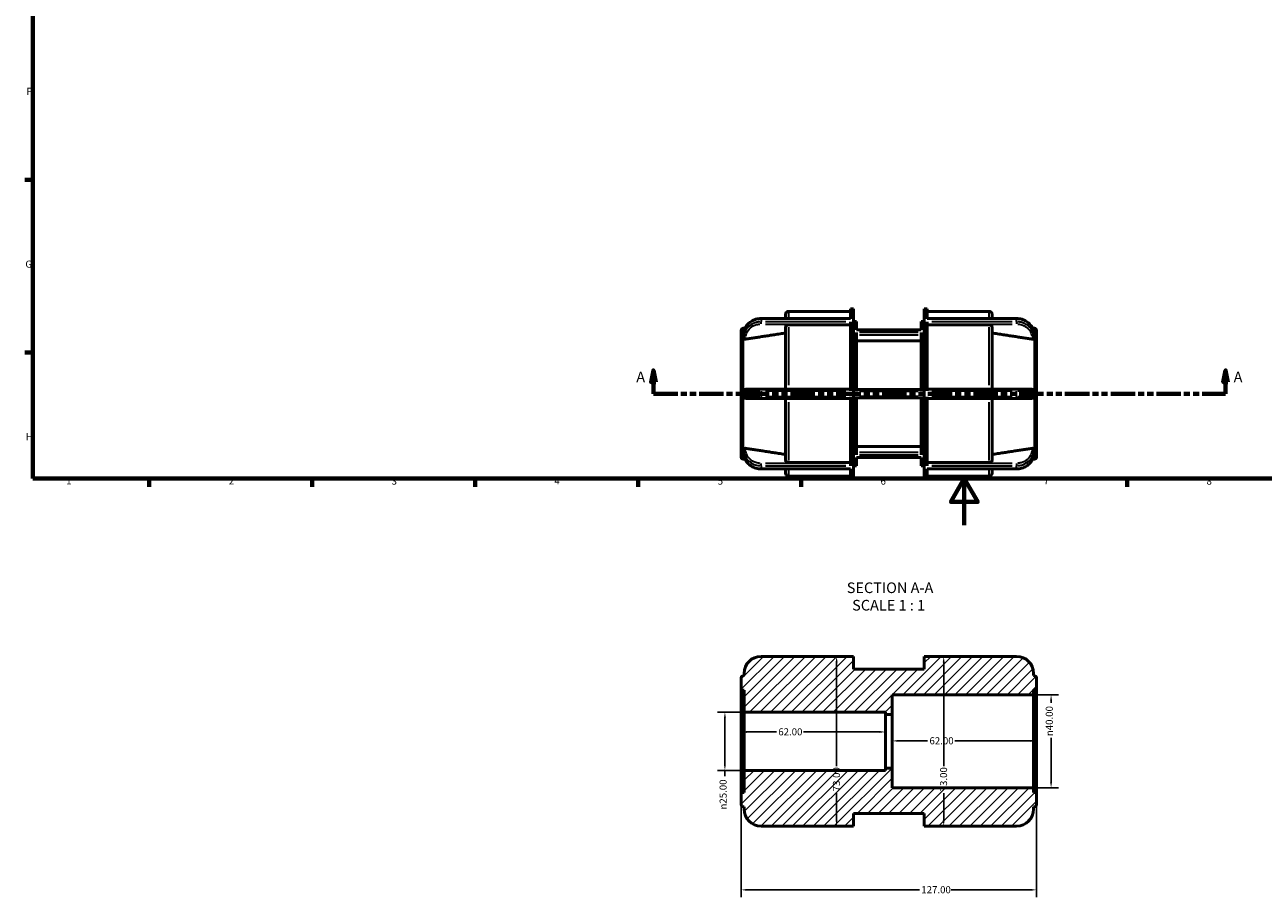
# Model space of a CAD drawing. Units: millimetres. Extents: x 0 to 895, y -160 to 594.
# Drawn here: x 17 to 549, y -160 to 215 of the extents above; entities that cross this region are included whole.
import ezdxf

# ---------------------------------------------------------------- set-up
doc = ezdxf.new("R2010")
doc.units = ezdxf.units.MM
doc.linetypes.add('DOUBLE_DASH_CHAIN', pattern=[1.2403, 0.6614, -0.0827, 0.1654, -0.0827, 0.1654, -0.0827])
for name, color, linetype, lineweight in [('Border (ANSI)', 7, 'Continuous', 70), ('Dimension (ANSI)', 7, 'Continuous', 25), ('Hatch (ANSI)', 7, 'Continuous', 18), ('Section Line (ANSI)', 7, 'DOUBLE_DASH_CHAIN', 70), ('Symbol (ANSI)', 7, 'Continuous', 25), ('Visible (ANSI)', 7, 'Continuous', 50), ('Visible Narrow (ANSI)', 7, 'Continuous', 35)]:
    doc.layers.add(name, color=color, linetype=linetype, lineweight=lineweight)
doc.styles.add('Label Text (ANSI)', font='tahoma.ttf')
doc.styles.add('Note Text (ANSI)', font='tahoma.ttf')
doc.dimstyles.new('Default - mm (ANSI)', dxfattribs={"dimtxt": 3.048, "dimasz": 2.5, "dimexe": 3.175, "dimexo": 1.6002, "dimgap": 0.8, "dimtad": 0, "dimtoh": 1, "dimrnd": 1e-08, "dimzin": 4, "dimdsep": 46, "dimtxsty": 'Note Text (ANSI)', "dimcen": 0.09, "dimdle": 10, "dimclrd": 256, "dimclre": 256, "dimclrt": 256, "dimadec": 1, "dimazin": 1, "dimtfac": 1, "dimtofl": 0, "dimtmove": 0, "dimatfit": 3, "dimfxl": 1, "dimtolj": 1, "dimtzin": 4, "dimlwd": -1, "dimlwe": -1, "dimarcsym": 0})

# ---------------------------------------------------------------- blocks, each defined once
blk = doc.blocks.new('Borders Default Border')
at = {"layer": 'Border (ANSI)'}
for p, q in [((20, 148.5), (16.55, 148.5)), ((20, 74.25), (16.55, 74.25)), ((70.08, 20), (70.08, 16.55)), ((140.17, 20), (140.17, 16.55)), ((210.25, 20), (210.25, 16.55)), ((280.33, 20), (280.33, 16.55)), ((350.42, 20), (350.42, 16.55)), ((490.58, 20), (490.58, 16.55))]:
    blk.add_line(p, q, dxfattribs=at)
at = {"layer": 'Border (ANSI)', "flags": 128}
for points in [[(20, 20), (20, 574), (821, 574), (821, 20), (20, 20)], [(420.5, 0), (420.5, 20), (414.73, 10), (426.27, 10), (420.5, 20)]]:
    blk.add_lwpolyline(points, dxfattribs=at)
at = {"layer": 'Border (ANSI)', "char_height": 3.05, "attachment_point": 7, "style": 'Note Text (ANSI)'}
for s, insert in [('F', (17.29, 184.1)), ('G', (16.81, 109.79)), ('H', (16.97, 35.6)), ('1', (34.35, 16.55)), ('2', (104.2, 16.55)), ('3', (174.26, 16.49)), ('4', (244.23, 16.55)), ('5', (314.48, 16.49)), ('6', (384.49, 16.49)), ('7', (454.6, 16.55)), ('8', (524.63, 16.48))]:
    blk.add_mtext(s, dxfattribs=dict(at, insert=insert))
blk = doc.blocks.new('2dTransSection0')
at = {"layer": 'Section Line (ANSI)', "linetype": 'Continuous'}
for p, q in [((286.83, 66.53), (285.83, 61.53)), ((286.83, 61.53), (286.83, 66.53)), ((287.83, 61.53), (286.83, 66.53)), ((532.83, 66.53), (531.83, 61.53)), ((532.83, 61.53), (532.83, 66.53)), ((533.83, 61.53), (532.83, 66.53)), ((285.83, 61.53), (287.83, 61.53)), ((286.83, 56.53), (286.83, 61.53)), ((531.83, 61.53), (533.83, 61.53)), ((532.83, 56.53), (532.83, 61.53)), ((286.83, 56.53), (296.89, 56.53)), ((522.77, 56.53), (532.83, 56.53))]:
    blk.add_line(p, q, dxfattribs=at)
at = {"layer": 'Section Line (ANSI)', "linetype": 'DOUBLE_DASH_CHAIN', "ltscale": 15.852614}
blk.add_line((286.83, 56.53), (532.83, 56.53), dxfattribs=at)
at = {"layer": 'Section Line (ANSI)', "linetype": 'Continuous', "flags": 128}
for points in [[(287.83, 61.53), (286.83, 66.53), (285.83, 61.53), (287.83, 61.53)], [(533.83, 61.53), (532.83, 66.53), (531.83, 61.53), (533.83, 61.53)]]:
    blk.add_lwpolyline(points, dxfattribs=at)
at = {"layer": 'Section Line (ANSI)'}
for points in [[(287.83, 61.53), (286.83, 66.53), (285.83, 61.53), (287.83, 61.53)], [(533.83, 61.53), (532.83, 66.53), (531.83, 61.53), (533.83, 61.53)]]:
    blk.add_solid(points, dxfattribs=at)
at = {"layer": 'Section Line (ANSI)', "char_height": 4.57, "attachment_point": 7, "style": 'Label Text (ANSI)'}
for insert in [(279.47, 60.03), (536.3, 60.03)]:
    blk.add_mtext('A', dxfattribs=dict(at, insert=insert))
blk = doc.blocks.new('*D7')
at = {"layer": 'Defpoints', "color": 0, "transparency": 16777216}
for p in [(389.56, -92.78), (389.56, -92.94), (451.56, -92.94)]:
    blk.add_point(p, dxfattribs=at)
at = {"layer": 'Dimension (ANSI)', "transparency": 16777216}
for p, q in [((392.06, -92.78), (404.72, -92.78)), ((449.06, -92.78), (416.4, -92.78))]:
    blk.add_line(p, q, dxfattribs=at)
for points in [[(392.06, -92.36), (392.06, -93.2), (389.56, -92.78)], [(449.06, -92.36), (449.06, -93.2), (451.56, -92.78)]]:
    blk.add_solid(points, dxfattribs=at)
at = {"layer": 'Dimension (ANSI)', "transparency": 16777216, "insert": (405.52, -91.19), "char_height": 3.048, "attachment_point": 1, "style": 'Note Text (ANSI)'}
blk.add_mtext('\\A1;62.00', dxfattribs=at)
blk = doc.blocks.new('*D8')
at = {"layer": 'Defpoints', "color": 0, "transparency": 16777216}
for p in [(324.56, -88.94), (324.56, -92.94), (386.56, -92.94)]:
    blk.add_point(p, dxfattribs=at)
at = {"layer": 'Dimension (ANSI)', "transparency": 16777216}
for p, q in [((327.06, -88.94), (339.72, -88.94)), ((384.06, -88.94), (351.4, -88.94))]:
    blk.add_line(p, q, dxfattribs=at)
for points in [[(327.06, -88.52), (327.06, -89.35), (324.56, -88.94)], [(384.06, -88.52), (384.06, -89.35), (386.56, -88.94)]]:
    blk.add_solid(points, dxfattribs=at)
at = {"layer": 'Dimension (ANSI)', "transparency": 16777216, "insert": (340.52, -87.35), "char_height": 3.048, "attachment_point": 1, "style": 'Note Text (ANSI)'}
blk.add_mtext('\\A1;62.00', dxfattribs=at)
blk = doc.blocks.new('*D9')
at = {"layer": 'Defpoints', "color": 0, "transparency": 16777216}
for p in [(365.6, -56.44), (365.6, -129.44), (365.6, -129.44)]:
    blk.add_point(p, dxfattribs=at)
at = {"layer": 'Dimension (ANSI)', "transparency": 16777216}
for p, q in [((365.6, -58.94), (365.6, -103.62)), ((365.6, -126.94), (365.6, -115.27))]:
    blk.add_line(p, q, dxfattribs=at)
for points in [[(365.18, -58.94), (366.02, -58.94), (365.6, -56.44)], [(365.18, -126.94), (366.02, -126.94), (365.6, -129.44)]]:
    blk.add_solid(points, dxfattribs=at)
at = {"layer": 'Dimension (ANSI)', "transparency": 16777216, "insert": (364.01, -114.47), "char_height": 3.048, "attachment_point": 1, "rotation": 90, "style": 'Note Text (ANSI)'}
blk.add_mtext('\\A1;73.00', dxfattribs=at)
blk = doc.blocks.new('*D10')
at = {"layer": 'Defpoints', "color": 0, "transparency": 16777216}
for p in [(411.64, -56.44), (411.64, -129.44), (411.64, -129.44)]:
    blk.add_point(p, dxfattribs=at)
at = {"layer": 'Dimension (ANSI)', "transparency": 16777216}
for p, q in [((411.64, -58.94), (411.64, -103.62)), ((411.64, -126.94), (411.64, -115.27))]:
    blk.add_line(p, q, dxfattribs=at)
for points in [[(411.22, -58.94), (412.05, -58.94), (411.64, -56.44)], [(411.22, -126.94), (412.05, -126.94), (411.64, -129.44)]]:
    blk.add_solid(points, dxfattribs=at)
at = {"layer": 'Dimension (ANSI)', "transparency": 16777216, "insert": (410.05, -114.47), "char_height": 3.048, "attachment_point": 1, "rotation": 90, "style": 'Note Text (ANSI)'}
blk.add_mtext('\\A1;73.00', dxfattribs=at)
blk = doc.blocks.new('*D11')
at = {"layer": 'Defpoints', "color": 0, "transparency": 16777216}
for p in [(450.29, -72.94), (457.82, -72.94), (450.29, -112.94)]:
    blk.add_point(p, dxfattribs=at)
at = {"layer": 'Dimension (ANSI)', "transparency": 16777216}
for p, q in [((451.89, -72.94), (460.99, -72.94)), ((457.82, -75.44), (457.82, -76.39)), ((457.82, -110.44), (457.82, -91.53)), ((451.89, -112.94), (460.99, -112.94))]:
    blk.add_line(p, q, dxfattribs=at)
for points in [[(457.4, -75.44), (458.23, -75.44), (457.82, -72.94)], [(457.4, -110.44), (458.23, -110.44), (457.82, -112.94)]]:
    blk.add_solid(points, dxfattribs=at)
at = {"layer": 'Dimension (ANSI)', "transparency": 16777216, "insert": (455.52, -90.73), "char_height": 3.048, "attachment_point": 1, "rotation": 90, "style": 'Note Text (ANSI)'}
blk.add_mtext('\\A1;\\fAIGDT|b0|i0;\\H3.0480;\\ln\\fTahoma|b0|i0;\\H3.0480;40.00', dxfattribs=at)
blk = doc.blocks.new('*D12')
at = {"layer": 'Defpoints', "color": 0, "transparency": 16777216}
for p in [(325.83, -80.44), (317.57, -105.44), (325.83, -105.44)]:
    blk.add_point(p, dxfattribs=at)
at = {"layer": 'Dimension (ANSI)', "transparency": 16777216}
for p, q in [((324.23, -80.44), (314.4, -80.44)), ((317.57, -82.94), (317.57, -102.94)), ((324.23, -105.44), (314.4, -105.44)), ((317.57, -105.44), (317.57, -107.94))]:
    blk.add_line(p, q, dxfattribs=at)
for points in [[(317.16, -82.94), (317.99, -82.94), (317.57, -80.44)], [(317.16, -102.94), (317.99, -102.94), (317.57, -105.44)]]:
    blk.add_solid(points, dxfattribs=at)
at = {"layer": 'Dimension (ANSI)', "transparency": 16777216, "insert": (315.28, -122.29), "char_height": 3.048, "attachment_point": 1, "rotation": 90, "style": 'Note Text (ANSI)'}
blk.add_mtext('\\A1;\\fAIGDT|b0|i0;\\H3.0480;\\ln\\fTahoma|b0|i0;\\H3.0480;25.00', dxfattribs=at)
blk = doc.blocks.new('*D13')
at = {"layer": 'Defpoints', "color": 0, "transparency": 16777216}
for p in [(324.56, -114.94), (451.56, -114.94), (451.56, -156.84)]:
    blk.add_point(p, dxfattribs=at)
at = {"layer": 'Dimension (ANSI)', "transparency": 16777216}
for p, q in [((324.56, -116.54), (324.56, -160.01)), ((451.56, -116.54), (451.56, -160.01)), ((327.06, -156.84), (401.22, -156.84)), ((449.06, -156.84), (414.9, -156.84))]:
    blk.add_line(p, q, dxfattribs=at)
for points in [[(327.06, -156.42), (327.06, -157.26), (324.56, -156.84)], [(449.06, -156.42), (449.06, -157.26), (451.56, -156.84)]]:
    blk.add_solid(points, dxfattribs=at)
at = {"layer": 'Dimension (ANSI)', "transparency": 16777216, "insert": (402.02, -155.25), "char_height": 3.048, "attachment_point": 1, "style": 'Note Text (ANSI)'}
blk.add_mtext('\\A1;127.00', dxfattribs=at)

msp = doc.modelspace()

# ---------------------------------------------------------------- hatches: boundary and pattern name
at = {"layer": 'Hatch (ANSI)'}
h = msp.add_hatch(dxfattribs=at)
h.set_pattern_fill('ANSI31', color=256, scale=25.4, style=0)
h.set_pattern_definition([(45, (0, 0), (-2.245064, 2.245064), [])])
edge = h.paths.add_edge_path()
edge.add_line((450.286, -122.142), (450.286, -121.166))
edge.add_line((450.286, -121.166), (450.73, -121.088))
edge.add_ellipse((450.556, -120.103), major_axis=(0.174, -0.985), ratio=1, start_angle=0, end_angle=80)
edge.add_line((451.556, -120.103), (451.556, -114.942))
edge.add_line((451.556, -114.942), (450.286, -114.942))
edge.add_line((450.286, -114.942), (450.286, -112.942))
edge.add_line((450.286, -112.942), (389.556, -112.942))
edge.add_line((389.556, -112.942), (389.556, -104.442))
edge.add_line((389.556, -104.442), (386.556, -104.442))
edge.add_line((386.556, -104.442), (386.556, -105.442))
edge.add_line((386.556, -105.442), (325.826, -105.442))
edge.add_line((325.826, -105.442), (325.826, -114.942))
edge.add_line((325.826, -114.942), (324.556, -114.942))
edge.add_line((324.556, -114.942), (324.556, -120.103))
edge.add_ellipse((325.556, -120.103), major_axis=(-1, 0), ratio=1, start_angle=0, end_angle=80)
edge.add_line((325.383, -121.088), (325.826, -121.166))
edge.add_line((325.826, -121.166), (325.826, -122.142))
edge.add_ellipse((333.126, -122.142), major_axis=(-7.3, 0), ratio=1, start_angle=0, end_angle=90)
edge.add_line((333.126, -129.442), (372.816, -129.442))
edge.add_line((372.816, -129.442), (372.816, -123.967))
edge.add_line((372.816, -123.967), (403.296, -123.967))
edge.add_line((403.296, -123.967), (403.296, -129.442))
edge.add_line((403.296, -129.442), (442.986, -129.442))
edge.add_ellipse((442.986, -122.142), major_axis=(0, -7.3), ratio=1, start_angle=0, end_angle=90)
edge = h.paths.add_edge_path()
edge.add_line((450.73, -64.797), (450.286, -64.718))
edge.add_line((450.286, -64.718), (450.286, -63.742))
edge.add_ellipse((442.986, -63.742), major_axis=(7.3, 0), ratio=1, start_angle=0, end_angle=90)
edge.add_line((442.986, -56.442), (403.296, -56.442))
edge.add_line((403.296, -56.442), (403.296, -61.917))
edge.add_line((403.296, -61.917), (372.816, -61.917))
edge.add_line((372.816, -61.917), (372.816, -56.442))
edge.add_line((372.816, -56.442), (333.126, -56.442))
edge.add_ellipse((333.126, -63.742), major_axis=(0, 7.3), ratio=1, start_angle=0, end_angle=90)
edge.add_line((325.826, -63.742), (325.826, -64.718))
edge.add_line((325.826, -64.718), (325.383, -64.797))
edge.add_ellipse((325.556, -65.781), major_axis=(-0.174, 0.985), ratio=1, start_angle=0, end_angle=80)
edge.add_line((324.556, -65.781), (324.556, -70.942))
edge.add_line((324.556, -70.942), (325.826, -70.942))
edge.add_line((325.826, -70.942), (325.826, -80.442))
edge.add_line((325.826, -80.442), (386.556, -80.442))
edge.add_line((386.556, -80.442), (386.556, -81.442))
edge.add_line((386.556, -81.442), (389.556, -81.442))
edge.add_line((389.556, -81.442), (389.556, -72.942))
edge.add_line((389.556, -72.942), (450.286, -72.942))
edge.add_line((450.286, -72.942), (450.286, -70.942))
edge.add_line((450.286, -70.942), (451.556, -70.942))
edge.add_line((451.556, -70.942), (451.556, -65.781))
edge.add_ellipse((450.556, -65.781), major_axis=(1, 0), ratio=1, start_angle=0, end_angle=80)

# ---------------------------------------------------------------- linework, layer by layer
at = {"layer": 'Visible (ANSI)'}
for p, q in [((343.606, 88.852), (343.606, 90.664)), ((344.876, 91.934), (371.546, 91.934)), ((371.546, 93.029), (371.546, 88.767)), ((371.546, 93.029), (372.816, 93.029)), ((372.816, 20.029), (372.816, 93.029)), ((403.296, 20.029), (403.296, 93.029)), ((403.296, 93.029), (404.566, 93.029)), ((404.566, 88.767), (404.566, 93.029)), ((404.566, 91.934), (431.236, 91.934)), ((432.506, 90.664), (432.506, 88.852)), ((371.546, 88.852), (333.126, 88.852)), ((371.546, 86.141), (344.876, 86.141)), ((371.546, 87.471), (371.546, 57.825)), ((372.816, 87.554), (374.086, 87.554)), ((374.086, 83.94), (374.086, 87.554)), ((402.026, 87.554), (402.026, 83.94)), ((402.026, 87.554), (403.296, 87.554)), ((404.566, 88.852), (442.986, 88.852)), ((404.566, 57.825), (404.566, 87.471)), ((431.236, 86.141), (404.566, 86.141)), ((324.556, 29.368), (324.556, 83.69)), ((325.383, 84.674), (326.363, 84.847)), ((325.826, 81.158), (325.826, 82.428)), ((325.826, 81.158), (325.826, 80.312)), ((343.606, 58.529), (343.606, 85.04)), ((402.026, 84.025), (374.086, 84.025)), ((374.086, 57.65), (374.086, 82.819)), ((402.026, 82.819), (402.026, 57.65)), ((432.506, 85.04), (432.506, 58.529)), ((450.73, 84.674), (449.75, 84.847)), ((450.286, 82.428), (450.286, 81.158)), ((450.286, 80.312), (450.286, 81.158)), ((451.556, 83.69), (451.556, 29.368)), ((402.026, 79.271), (374.086, 79.271)), ((325.826, 55.259), (325.826, 57.799)), ((371.546, 58.529), (333.126, 58.529)), ((333.126, 54.529), (371.546, 54.529)), ((343.606, 28.018), (343.606, 54.529)), ((371.546, 55.233), (371.546, 25.587)), ((402.026, 58.354), (374.086, 58.354)), ((374.086, 30.239), (374.086, 55.407)), ((374.086, 54.704), (402.026, 54.704)), ((402.026, 55.407), (402.026, 30.239)), ((442.986, 58.529), (404.566, 58.529)), ((404.566, 25.587), (404.566, 55.233)), ((404.566, 54.529), (442.986, 54.529)), ((432.506, 54.529), (432.506, 28.018)), ((450.286, 57.799), (450.286, 55.259)), ((325.826, 32.746), (325.826, 31.9)), ((374.086, 33.787), (402.026, 33.787)), ((450.286, 31.9), (450.286, 32.746)), ((325.383, 28.383), (326.363, 28.21)), ((325.826, 30.63), (325.826, 31.9)), ((344.876, 26.916), (371.546, 26.916)), ((374.086, 25.504), (374.086, 29.117)), ((402.026, 29.032), (374.086, 29.032)), ((402.026, 29.117), (402.026, 25.504)), ((404.566, 26.916), (431.236, 26.916)), ((450.73, 28.383), (449.75, 28.21)), ((450.286, 31.9), (450.286, 30.63)), ((371.546, 24.206), (333.126, 24.206)), ((343.606, 22.394), (343.606, 24.206)), ((371.546, 24.291), (371.546, 20.029)), ((372.816, 25.504), (374.086, 25.504)), ((402.026, 25.504), (403.296, 25.504)), ((404.566, 20.029), (404.566, 24.291)), ((404.566, 24.206), (442.986, 24.206)), ((432.506, 24.206), (432.506, 22.394)), ((344.876, 21.124), (371.546, 21.124)), ((371.546, 20.029), (372.816, 20.029)), ((403.296, 20.029), (404.566, 20.029)), ((404.566, 21.124), (431.236, 21.124)), ((372.816, -56.442), (333.126, -56.442)), ((372.816, -61.917), (372.816, -56.442)), ((442.986, -56.442), (403.296, -56.442)), ((403.296, -56.442), (403.296, -61.917)), ((325.826, -63.742), (325.826, -64.718)), ((403.296, -61.917), (372.816, -61.917)), ((450.286, -64.718), (450.286, -63.742)), ((324.556, -65.781), (324.556, -70.942)), ((325.826, -64.718), (325.383, -64.797)), ((450.73, -64.797), (450.286, -64.718)), ((451.556, -70.942), (451.556, -65.781)), ((324.556, -70.942), (325.826, -70.942)), ((324.556, -114.942), (324.556, -70.942)), ((325.826, -70.942), (325.826, -80.442)), ((389.556, -81.442), (389.556, -72.942)), ((389.556, -72.942), (450.286, -72.942)), ((450.286, -72.942), (450.286, -70.942)), ((450.286, -70.942), (451.556, -70.942)), ((450.286, -72.942), (450.286, -112.942)), ((451.556, -114.942), (451.556, -70.942)), ((325.826, -80.442), (386.556, -80.442)), ((325.826, -105.442), (325.826, -80.442)), ((386.556, -80.442), (386.556, -81.442)), ((386.556, -81.442), (389.556, -81.442)), ((386.556, -81.442), (386.556, -104.442)), ((389.556, -104.442), (389.556, -81.442)), ((386.556, -105.442), (325.826, -105.442)), ((325.826, -105.442), (325.826, -114.942)), ((389.556, -104.442), (386.556, -104.442)), ((386.556, -104.442), (386.556, -105.442)), ((389.556, -112.942), (389.556, -104.442)), ((325.826, -114.942), (324.556, -114.942)), ((324.556, -114.942), (324.556, -120.103)), ((450.286, -112.942), (389.556, -112.942)), ((450.286, -114.942), (450.286, -112.942)), ((451.556, -114.942), (450.286, -114.942)), ((451.556, -120.103), (451.556, -114.942)), ((325.383, -121.088), (325.826, -121.166)), ((325.826, -121.166), (325.826, -122.142)), ((450.286, -121.166), (450.73, -121.088)), ((450.286, -122.142), (450.286, -121.166)), ((372.816, -129.442), (372.816, -123.967)), ((372.816, -123.967), (403.296, -123.967)), ((403.296, -123.967), (403.296, -129.442)), ((333.126, -129.442), (372.816, -129.442)), ((403.296, -129.442), (442.986, -129.442))]:
    msp.add_line(p, q, dxfattribs=at)
for centre, radius, start, end in [((344.876, 90.664), 1.27, 90, 180), ((431.236, 90.664), 1.27, 0, 90), ((325.556, 83.69), 1, 100, 180), ((450.556, 83.69), 1, 0, 80), ((326.556, 57.799), 0.73, 90, 180), ((326.556, 55.259), 0.73, 180, 270), ((449.556, 57.799), 0.73, 0, 90), ((449.556, 55.259), 0.73, 270, 0), ((325.556, 29.368), 1, 180, 260), ((450.556, 29.368), 1, 280, 0), ((344.876, 22.394), 1.27, 180, 270), ((431.236, 22.394), 1.27, 270, 0), ((333.126, -63.742), 7.3, 90, 180), ((442.986, -63.742), 7.3, 0, 90), ((325.556, -65.781), 1, 100, 180), ((450.556, -65.781), 1, 0, 80), ((325.556, -120.103), 1, 180, 260), ((333.126, -122.142), 7.3, 180, 270), ((442.986, -122.142), 7.3, 270, 0), ((450.556, -120.103), 1, 280, 0)]:
    msp.add_arc(centre, radius, start, end, dxfattribs=at)
for points, knots in [([(333.126, 88.852), (332.749, 88.852), (332.372, 88.826), (331.626, 88.724), (331.257, 88.647), (330.537, 88.444), (330.186, 88.318), (329.509, 88.019), (329.183, 87.846), (328.565, 87.457), (328.273, 87.241), (327.73, 86.769), (327.478, 86.514), (327.023, 85.971), (326.819, 85.683), (326.465, 85.081), (326.315, 84.766), (326.073, 84.12), (325.981, 83.789), (325.857, 83.114), (325.826, 82.771), (325.826, 82.428)], [0, 0, 0, 0, 0.1032386, 0.1032386, 0.2064773, 0.2064773, 0.3097159, 0.3097159, 0.4129546, 0.4129546, 0.5161932, 0.5161932, 0.6194319, 0.6194319, 0.7226705, 0.7226705, 0.8259092, 0.8259092, 0.9288737, 0.9288737, 1.0323865, 1.0323865, 1.0323865, 1.0323865]), ([(344.876, 86.141), (344.72, 86.141), (344.535, 86.11), (344.245, 86.006), (344.089, 85.915), (343.867, 85.723), (343.763, 85.587), (343.643, 85.336), (343.606, 85.176), (343.606, 85.04)], [0, 0, 0, 0, 0.04701572, 0.04701572, 0.0940699, 0.0940699, 0.14113298, 0.14113298, 0.18823915, 0.18823915, 0.18823915, 0.18823915]), ([(432.506, 85.04), (432.506, 85.176), (432.47, 85.336), (432.349, 85.587), (432.245, 85.723), (432.023, 85.915), (431.867, 86.006), (431.577, 86.11), (431.393, 86.141), (431.236, 86.141)], [-0.18823915, -0.18823915, -0.18823915, -0.18823915, -0.14111323, -0.14111323, -0.09403046, -0.09403046, -0.04699602, -0.04699602, 0, 0, 0, 0]), ([(450.286, 82.428), (450.286, 82.766), (450.256, 83.104), (450.135, 83.773), (450.045, 84.102), (449.806, 84.746), (449.658, 85.06), (449.306, 85.663), (449.104, 85.952), (448.651, 86.496), (448.401, 86.752), (447.859, 87.225), (447.568, 87.443), (446.951, 87.834), (446.626, 88.008), (445.95, 88.309), (445.599, 88.436), (444.88, 88.641), (444.512, 88.719), (443.758, 88.825), (443.372, 88.852), (442.986, 88.852)], [0, 0, 0, 0, 0.1020966, 0.1020966, 0.2044107, 0.2044107, 0.3073591, 0.3073591, 0.4105978, 0.4105978, 0.5138364, 0.5138364, 0.617075, 0.617075, 0.7203137, 0.7203137, 0.8235523, 0.8235523, 0.926791, 0.926791, 1.0323865, 1.0323865, 1.0323865, 1.0323865]), ([(326.556, 80.022), (326.553, 80.021), (326.55, 80.021), (326.456, 80.007), (326.359, 80.003), (326.18, 80.018), (326.098, 80.038), (325.97, 80.091), (325.915, 80.128), (325.844, 80.214), (325.826, 80.263), (325.826, 80.312)], [0.22177568, 0.22177568, 0.22177568, 0.22177568, 0.22269563, 0.22269563, 0.25044217, 0.25044217, 0.2781887, 0.2781887, 0.30555729, 0.30555729, 0.33234951, 0.33234951, 0.33234951, 0.33234951]), ([(450.286, 80.312), (450.286, 80.263), (450.269, 80.214), (450.197, 80.128), (450.142, 80.091), (450.014, 80.038), (449.933, 80.018), (449.754, 80.003), (449.656, 80.007), (449.565, 80.02), (449.562, 80.021), (449.559, 80.021), (449.556, 80.022)], [-0.10965388, -0.10965388, -0.10965388, -0.10965388, -0.08286165, -0.08286165, -0.05549307, -0.05549307, -0.02774654, -0.02774654, 0, 0, 0, 0.00091996, 0.00091996, 0.00091996, 0.00091996]), ([(333.126, 58.529), (332.7, 58.529), (332.274, 58.529), (331.187, 58.529), (330.539, 58.529), (329.168, 58.529), (328.481, 58.529), (327.28, 58.529), (326.835, 58.529), (326.588, 58.529), (326.556, 58.529), (326.556, 58.529)], [0, 0, 0, 0, 0.127821, 0.127821, 0.3323346, 0.3323346, 0.5982023, 0.5982023, 0.9198164, 0.9198164, 1.0323866, 1.0323866, 1.0323866, 1.0323866]), ([(326.556, 54.529), (326.556, 54.529), (326.656, 54.529), (327.17, 54.529), (327.745, 54.529), (329.255, 54.529), (330.182, 54.529), (331.813, 54.529), (332.47, 54.529), (333.126, 54.529)], [0, 0, 0, 0, 0.1980392, 0.1980392, 0.5202497, 0.5202497, 0.8354108, 0.8354108, 1.0323866, 1.0323866, 1.0323866, 1.0323866]), ([(449.556, 58.529), (449.556, 58.529), (449.456, 58.529), (448.942, 58.529), (448.368, 58.529), (446.857, 58.529), (445.93, 58.529), (444.299, 58.529), (443.643, 58.529), (442.986, 58.529)], [0, 0, 0, 0, 0.1980392, 0.1980392, 0.5202497, 0.5202497, 0.8354108, 0.8354108, 1.0323866, 1.0323866, 1.0323866, 1.0323866]), ([(442.986, 54.529), (443.412, 54.529), (443.838, 54.529), (444.925, 54.529), (445.573, 54.529), (446.945, 54.529), (447.631, 54.529), (448.832, 54.529), (449.278, 54.529), (449.524, 54.529), (449.556, 54.529), (449.556, 54.529)], [0, 0, 0, 0, 0.127821, 0.127821, 0.3323346, 0.3323346, 0.5982024, 0.5982024, 0.9198165, 0.9198165, 1.0323866, 1.0323866, 1.0323866, 1.0323866]), ([(325.826, 32.746), (325.826, 32.794), (325.844, 32.843), (325.915, 32.93), (325.97, 32.967), (326.098, 33.02), (326.18, 33.039), (326.359, 33.055), (326.456, 33.051), (326.55, 33.037), (326.553, 33.036), (326.556, 33.036)], [0.11126846, 0.11126846, 0.11126846, 0.11126846, 0.13806068, 0.13806068, 0.16542926, 0.16542926, 0.1931758, 0.1931758, 0.22092233, 0.22092233, 0.22184229, 0.22184229, 0.22184229, 0.22184229]), ([(449.556, 33.036), (449.559, 33.036), (449.562, 33.037), (449.565, 33.037), (449.656, 33.051), (449.754, 33.055), (449.933, 33.039), (450.014, 33.02), (450.142, 32.967), (450.197, 32.93), (450.269, 32.843), (450.286, 32.794), (450.286, 32.746)], [-0.00091996, -0.00091996, -0.00091996, -0.00091996, 0, 0, 0, 0.02774654, 0.02774654, 0.05549307, 0.05549307, 0.08286165, 0.08286165, 0.10965388, 0.10965388, 0.10965388, 0.10965388]), ([(325.826, 30.63), (325.826, 30.291), (325.857, 29.953), (325.977, 29.285), (326.068, 28.955), (326.306, 28.311), (326.455, 27.997), (326.806, 27.394), (327.009, 27.106), (327.462, 26.561), (327.712, 26.305), (328.254, 25.832), (328.545, 25.615), (329.161, 25.224), (329.486, 25.05), (330.162, 24.748), (330.513, 24.621), (331.232, 24.416), (331.6, 24.338), (332.354, 24.233), (332.74, 24.206), (333.126, 24.206)], [0, 0, 0, 0, 0.1020966, 0.1020966, 0.2044107, 0.2044107, 0.3073591, 0.3073591, 0.4105978, 0.4105978, 0.5138364, 0.5138364, 0.617075, 0.617075, 0.7203137, 0.7203137, 0.8235523, 0.8235523, 0.926791, 0.926791, 1.0323865, 1.0323865, 1.0323865, 1.0323865]), ([(343.606, 28.018), (343.606, 27.882), (343.643, 27.722), (343.763, 27.47), (343.868, 27.335), (344.089, 27.142), (344.246, 27.052), (344.535, 26.948), (344.72, 26.916), (344.876, 26.916)], [-0.18823915, -0.18823915, -0.18823915, -0.18823915, -0.14111323, -0.14111323, -0.09403046, -0.09403046, -0.04699602, -0.04699602, 0, 0, 0, 0]), ([(431.236, 26.916), (431.393, 26.916), (431.577, 26.948), (431.867, 27.052), (432.023, 27.142), (432.245, 27.335), (432.349, 27.47), (432.47, 27.722), (432.506, 27.882), (432.506, 28.018)], [0, 0, 0, 0, 0.04699602, 0.04699602, 0.09403046, 0.09403046, 0.14111323, 0.14111323, 0.18823915, 0.18823915, 0.18823915, 0.18823915]), ([(442.986, 24.206), (443.364, 24.206), (443.741, 24.231), (444.487, 24.334), (444.855, 24.41), (445.575, 24.613), (445.926, 24.739), (446.603, 25.038), (446.929, 25.211), (447.547, 25.601), (447.839, 25.817), (448.383, 26.288), (448.634, 26.543), (449.089, 27.086), (449.293, 27.374), (449.647, 27.977), (449.797, 28.291), (450.039, 28.937), (450.131, 29.269), (450.255, 29.944), (450.286, 30.287), (450.286, 30.63)], [0, 0, 0, 0, 0.1032386, 0.1032386, 0.2064773, 0.2064773, 0.3097159, 0.3097159, 0.4129546, 0.4129546, 0.5161932, 0.5161932, 0.6194319, 0.6194319, 0.7226705, 0.7226705, 0.8259092, 0.8259092, 0.9288737, 0.9288737, 1.0323865, 1.0323865, 1.0323865, 1.0323865])]:
    msp.add_open_spline(points, degree=3, knots=knots, dxfattribs=at)
for points, weights in [([(343.606, 82.631), (334.65, 81.261), (326.556, 80.022)], [1, 1.00133329597, 1.00011517519]), ([(449.556, 80.022), (441.462, 81.261), (432.506, 82.631)], [1.00011517545, 1.00133329888, 1]), ([(326.556, 33.036), (334.65, 31.797), (343.606, 30.426)], [1.00011517547, 1.00133329922, 1]), ([(432.506, 30.426), (441.462, 31.797), (449.556, 33.036)], [1, 1.00133329532, 1.00011517513])]:
    msp.add_rational_spline(points, weights, degree=2, dxfattribs=at)
at = {"layer": 'Visible Narrow (ANSI)'}
for p, q in [((344.876, 91.926), (344.876, 89.148)), ((431.236, 89.148), (431.236, 91.926)), ((333.126, 88.775), (333.126, 88.852)), ((333.126, 88.706), (333.126, 87.539)), ((333.126, 86.537), (333.126, 87.439)), ((335.047, 88.767), (369.625, 88.767)), ((369.625, 87.471), (335.047, 87.471)), ((335.047, 86.487), (369.625, 86.487)), ((344.876, 85.203), (344.876, 60.177)), ((406.487, 88.767), (441.065, 88.767)), ((441.065, 87.471), (406.487, 87.471)), ((406.487, 86.487), (441.065, 86.487)), ((431.236, 60.177), (431.236, 85.203)), ((442.986, 88.852), (442.986, 88.775)), ((442.986, 87.539), (442.986, 88.706)), ((442.986, 87.439), (442.986, 86.537)), ((325.383, 84.328), (325.383, 28.73)), ((326.556, 80.06), (326.556, 80.754)), ((375.483, 83.94), (400.629, 83.94)), ((400.629, 82.819), (375.483, 82.819)), ((375.483, 81.835), (400.629, 81.835)), ((449.556, 80.754), (449.556, 80.06)), ((450.73, 28.73), (450.73, 84.328)), ((333.126, 57.881), (333.126, 58.527)), ((333.126, 57.695), (333.126, 55.362)), ((333.126, 54.531), (333.126, 55.177)), ((335.047, 57.825), (369.625, 57.825)), ((369.625, 55.233), (335.047, 55.233)), ((375.483, 57.65), (400.629, 57.65)), ((400.629, 55.407), (375.483, 55.407)), ((406.487, 57.825), (441.065, 57.825)), ((441.065, 55.233), (406.487, 55.233)), ((442.986, 58.527), (442.986, 57.881)), ((442.986, 55.362), (442.986, 57.695)), ((442.986, 55.177), (442.986, 54.531)), ((344.876, 52.881), (344.876, 27.855)), ((431.236, 27.855), (431.236, 52.881)), ((326.556, 32.303), (326.556, 32.997)), ((449.556, 32.997), (449.556, 32.303)), ((400.629, 31.222), (375.483, 31.222)), ((375.483, 30.239), (400.629, 30.239)), ((400.629, 29.117), (375.483, 29.117)), ((333.126, 25.618), (333.126, 26.521)), ((333.126, 25.518), (333.126, 24.352)), ((333.126, 24.206), (333.126, 24.283)), ((369.625, 26.571), (335.047, 26.571)), ((335.047, 25.587), (369.625, 25.587)), ((369.625, 24.291), (335.047, 24.291)), ((344.876, 23.909), (344.876, 21.132)), ((441.065, 26.571), (406.487, 26.571)), ((406.487, 25.587), (441.065, 25.587)), ((441.065, 24.291), (406.487, 24.291)), ((431.236, 21.132), (431.236, 23.909)), ((442.986, 26.521), (442.986, 25.618)), ((442.986, 24.352), (442.986, 25.518)), ((442.986, 24.283), (442.986, 24.206))]:
    msp.add_line(p, q, dxfattribs=at)
for centre, major_axis, start_param, end_param in [((326.556, 81.158), (-0.73, 0), 0.0785398, 1.4922565), ((449.556, 81.158), (0.73, 0), 4.7909288, 6.2046455), ((326.556, 31.9), (-0.73, 0), 4.7909288, 6.2046455), ((449.556, 31.9), (0.73, 0), 0.0785398, 1.4922565)]:
    msp.add_ellipse(centre, major_axis=major_axis, ratio=0.5, start_param=start_param, end_param=end_param, dxfattribs=at)
for points, knots in [([(325.849, 82.925), (325.866, 83.12), (325.894, 83.315), (326.135, 84.526), (326.63, 85.5), (327.964, 86.992), (328.727, 87.559), (330.251, 88.292), (330.971, 88.52), (331.992, 88.695), (332.272, 88.728), (332.553, 88.747)], [-0.98076715, -0.98076715, -0.98076715, -0.98076715, -0.91988686, -0.91988686, -0.59827427, -0.59827427, -0.33237459, -0.33237459, -0.12783638, -0.12783638, -0.05161932, -0.05161932, -0.05161932, -0.05161932]), ([(332.553, 87.451), (332.017, 87.415), (331.485, 87.327), (329.855, 86.891), (328.825, 86.357), (327.147, 84.923), (326.509, 84.015), (325.994, 82.583), (325.891, 82.12), (325.849, 81.653)], [-0.98076715, -0.98076715, -0.98076715, -0.98076715, -0.83541074, -0.83541074, -0.52024957, -0.52024957, -0.19804325, -0.19804325, -0.05161932, -0.05161932, -0.05161932, -0.05161932]), ([(326.577, 81.239), (326.615, 81.661), (326.707, 82.078), (327.17, 83.37), (327.745, 84.189), (329.255, 85.483), (330.182, 85.964), (331.649, 86.357), (332.128, 86.436), (332.611, 86.469)], [0.05161932, 0.05161932, 0.05161932, 0.05161932, 0.19804325, 0.19804325, 0.52024957, 0.52024957, 0.83541074, 0.83541074, 0.98076715, 0.98076715, 0.98076715, 0.98076715]), ([(443.502, 86.469), (443.755, 86.452), (444.007, 86.422), (444.926, 86.265), (445.574, 86.06), (446.945, 85.402), (447.632, 84.892), (448.833, 83.552), (449.278, 82.677), (449.495, 81.589), (449.52, 81.415), (449.536, 81.239)], [0.05161932, 0.05161932, 0.05161932, 0.05161932, 0.12783676, 0.12783676, 0.33237558, 0.33237558, 0.59827604, 0.59827604, 0.9198886, 0.9198886, 0.98076715, 0.98076715, 0.98076715, 0.98076715]), ([(443.559, 88.747), (444.096, 88.71), (444.628, 88.622), (446.257, 88.185), (447.287, 87.649), (448.966, 86.209), (449.604, 85.298), (450.118, 83.859), (450.221, 83.394), (450.264, 82.925)], [-0.98076715, -0.98076715, -0.98076715, -0.98076715, -0.83541075, -0.83541075, -0.52024958, -0.52024958, -0.19804316, -0.19804316, -0.05161932, -0.05161932, -0.05161932, -0.05161932]), ([(450.264, 81.653), (450.246, 81.847), (450.218, 82.04), (449.977, 83.246), (449.482, 84.216), (448.148, 85.702), (447.385, 86.267), (445.861, 86.997), (445.141, 87.225), (444.121, 87.399), (443.841, 87.432), (443.559, 87.451)], [-0.98076715, -0.98076715, -0.98076715, -0.98076715, -0.9198886, -0.9198886, -0.59827604, -0.59827604, -0.33237558, -0.33237558, -0.12783676, -0.12783676, -0.05161932, -0.05161932, -0.05161932, -0.05161932]), ([(325.849, 57.801), (325.866, 57.802), (325.895, 57.803), (326.136, 57.809), (326.631, 57.813), (327.965, 57.819), (328.728, 57.821), (330.252, 57.823), (330.972, 57.824), (331.992, 57.824), (332.272, 57.825), (332.553, 57.825)], [-0.98076725, -0.98076725, -0.98076725, -0.98076725, -0.91981637, -0.91981637, -0.59820227, -0.59820227, -0.33233459, -0.33233459, -0.127821, -0.127821, -0.05161933, -0.05161933, -0.05161933, -0.05161933]), ([(332.553, 55.233), (332.017, 55.233), (331.485, 55.233), (329.855, 55.235), (328.825, 55.237), (327.147, 55.242), (326.509, 55.246), (325.994, 55.252), (325.891, 55.254), (325.849, 55.256)], [-0.98076725, -0.98076725, -0.98076725, -0.98076725, -0.83541085, -0.83541085, -0.52024968, -0.52024968, -0.19803924, -0.19803924, -0.05161933, -0.05161933, -0.05161933, -0.05161933]), ([(443.559, 57.825), (444.096, 57.825), (444.628, 57.824), (446.257, 57.823), (447.287, 57.821), (448.966, 57.816), (449.604, 57.812), (450.118, 57.806), (450.221, 57.804), (450.264, 57.801)], [-0.98076725, -0.98076725, -0.98076725, -0.98076725, -0.83541085, -0.83541085, -0.52024968, -0.52024968, -0.19803924, -0.19803924, -0.05161933, -0.05161933, -0.05161933, -0.05161933]), ([(450.264, 55.256), (450.246, 55.255), (450.218, 55.254), (449.977, 55.249), (449.482, 55.245), (448.148, 55.239), (447.385, 55.237), (445.861, 55.234), (445.141, 55.234), (444.121, 55.233), (443.841, 55.233), (443.559, 55.233)], [-0.98076725, -0.98076725, -0.98076725, -0.98076725, -0.91981647, -0.91981647, -0.59820237, -0.59820237, -0.33233465, -0.33233465, -0.12782102, -0.12782102, -0.05161933, -0.05161933, -0.05161933, -0.05161933]), ([(325.849, 31.405), (325.866, 31.211), (325.894, 31.017), (326.135, 29.811), (326.63, 28.842), (327.964, 27.356), (328.727, 26.79), (330.251, 26.06), (330.971, 25.833), (331.992, 25.659), (332.272, 25.625), (332.553, 25.606)], [-0.98076715, -0.98076715, -0.98076715, -0.98076715, -0.91988857, -0.91988857, -0.59827601, -0.59827601, -0.33237556, -0.33237556, -0.12783675, -0.12783675, -0.05161932, -0.05161932, -0.05161932, -0.05161932]), ([(332.553, 24.31), (332.017, 24.347), (331.485, 24.435), (329.855, 24.873), (328.825, 25.408), (327.147, 26.848), (326.509, 27.76), (325.994, 29.198), (325.891, 29.663), (325.849, 30.132)], [-0.98076715, -0.98076715, -0.98076715, -0.98076715, -0.83541075, -0.83541075, -0.52024958, -0.52024958, -0.19804316, -0.19804316, -0.05161932, -0.05161932, -0.05161932, -0.05161932]), ([(332.611, 26.588), (332.357, 26.605), (332.105, 26.635), (331.187, 26.792), (330.539, 26.997), (329.167, 27.656), (328.481, 28.166), (327.28, 29.506), (326.835, 30.38), (326.618, 31.468), (326.592, 31.643), (326.576, 31.818)], [0.05161932, 0.05161932, 0.05161932, 0.05161932, 0.12783675, 0.12783675, 0.33237556, 0.33237556, 0.59827601, 0.59827601, 0.91988857, 0.91988857, 0.98076715, 0.98076715, 0.98076715, 0.98076715]), ([(449.536, 31.818), (449.498, 31.397), (449.405, 30.979), (448.942, 29.687), (448.368, 28.868), (446.857, 27.575), (445.93, 27.093), (444.464, 26.701), (443.985, 26.621), (443.502, 26.588)], [0.05161932, 0.05161932, 0.05161932, 0.05161932, 0.19804325, 0.19804325, 0.52024957, 0.52024957, 0.83541074, 0.83541074, 0.98076715, 0.98076715, 0.98076715, 0.98076715]), ([(443.559, 25.606), (444.096, 25.643), (444.628, 25.731), (446.257, 26.167), (447.287, 26.7), (448.966, 28.135), (449.604, 29.043), (450.118, 30.475), (450.221, 30.938), (450.264, 31.405)], [-0.98076715, -0.98076715, -0.98076715, -0.98076715, -0.83541074, -0.83541074, -0.52024957, -0.52024957, -0.19804325, -0.19804325, -0.05161932, -0.05161932, -0.05161932, -0.05161932]), ([(450.264, 30.132), (450.246, 29.937), (450.218, 29.743), (449.977, 28.531), (449.482, 27.558), (448.148, 26.066), (447.385, 25.499), (445.861, 24.766), (445.141, 24.538), (444.121, 24.363), (443.841, 24.33), (443.559, 24.31)], [-0.98076715, -0.98076715, -0.98076715, -0.98076715, -0.91988689, -0.91988689, -0.5982743, -0.5982743, -0.33237461, -0.33237461, -0.12783639, -0.12783639, -0.05161932, -0.05161932, -0.05161932, -0.05161932])]:
    msp.add_open_spline(points, degree=3, knots=knots, dxfattribs=at)

# ---------------------------------------------------------------- block references
msp.add_blockref('Borders Default Border', (0, 0))
at = {"layer": 'Section Line (ANSI)'}
msp.add_blockref('2dTransSection0', (0, 0), dxfattribs=at)

# ---------------------------------------------------------------- texts
at = {"layer": 'Symbol (ANSI)', "char_height": 4.572, "attachment_point": 7, "style": 'Label Text (ANSI)'}
for s, insert in [('SECTION A-A', (369.966, -30.629)), ('SCALE 1 : 1', (372.285, -38.142))]:
    msp.add_mtext(s, dxfattribs=dict(at, insert=insert))

# ---------------------------------------------------------------- dimensions: what is measured, and where the dimension line sits
at = {"layer": 'Dimension (ANSI)'}
for base, p1, p2, angle, override, picture, middle in [((365.6, -129.442), (365.6, -56.442), (365.6, -129.442), 90, {"dimtoh": 0, "dimdec": 2, "dimse1": 1, "dimse2": 1, "dimtp": 0, "dimtm": 0, "dimtdec": 2, "dimatfit": 1}, '*D9', (365.6, -109.442)), ((411.636, -129.442), (411.636, -56.442), (411.636, -129.442), 90, {"dimtoh": 0, "dimdec": 2, "dimse1": 1, "dimse2": 1, "dimtp": 0, "dimtm": 0, "dimtdec": 2, "dimatfit": 1}, '*D10', (411.636, -109.442)), ((389.556, -92.78), (451.556, -92.942), (389.556, -92.942), 180, {"dimtoh": 0, "dimdec": 2, "dimse1": 1, "dimse2": 1, "dimtp": 0, "dimtm": 0, "dimtdec": 2, "dimatfit": 1}, '*D7', (410.556, -92.78)), ((451.556, -156.84), (324.556, -114.942), (451.556, -114.942), 180, {"dimtoh": 0, "dimdec": 2, "dimtp": 0, "dimtm": 0, "dimtdec": 2, "dimatfit": 1}, '*D13', (408.056, -156.84))]:
    dim = msp.add_linear_dim(base=base, p1=p1, p2=p2, angle=angle, dimstyle='Default - mm (ANSI)', override=override, dxfattribs=at)
    dim.commit()
    dim.dimension.update_dxf_attribs({"geometry": picture, "text_midpoint": middle, "dimtype": 160})
for base, p1, p2, override, picture, middle in [((457.818, -72.942), (450.286, -112.942), (450.286, -72.942), {"dimtoh": 0, "dimdec": 2, "dimtp": 0, "dimtm": 0, "dimtdec": 2, "dimatfit": 1}, '*D11', (457.818, -83.959)), ((317.573, -105.442), (325.826, -80.442), (325.826, -105.442), {"dimtoh": 0, "dimdec": 2, "dimtp": 0, "dimtm": 0, "dimtdec": 2, "dimatfit": 2}, '*D12', (317.573, -115.515))]:
    dim = msp.add_linear_dim(base=base, p1=p1, p2=p2, angle=90, text='\\fAIGDT|b0|i0;\\H3.0480;\\ln\\fTahoma|b0|i0;\\H3.0480;<>', dimstyle='Default - mm (ANSI)', override=override, dxfattribs=at)
    dim.commit()
    dim.dimension.update_dxf_attribs({"geometry": picture, "text_midpoint": middle, "dimtype": 160})
dim = msp.add_linear_dim(base=(324.556, -88.938), p1=(386.556, -92.942), p2=(324.556, -92.942), dimstyle='Default - mm (ANSI)', override={"dimtoh": 0, "dimdec": 2, "dimse1": 1, "dimse2": 1, "dimtp": 0, "dimtm": 0, "dimtdec": 2, "dimatfit": 1}, dxfattribs=at)
dim.commit()
dim.dimension.update_dxf_attribs({"geometry": '*D8', "text_midpoint": (345.556, -88.938), "dimtype": 160})

doc.saveas('drawing.dxf')
